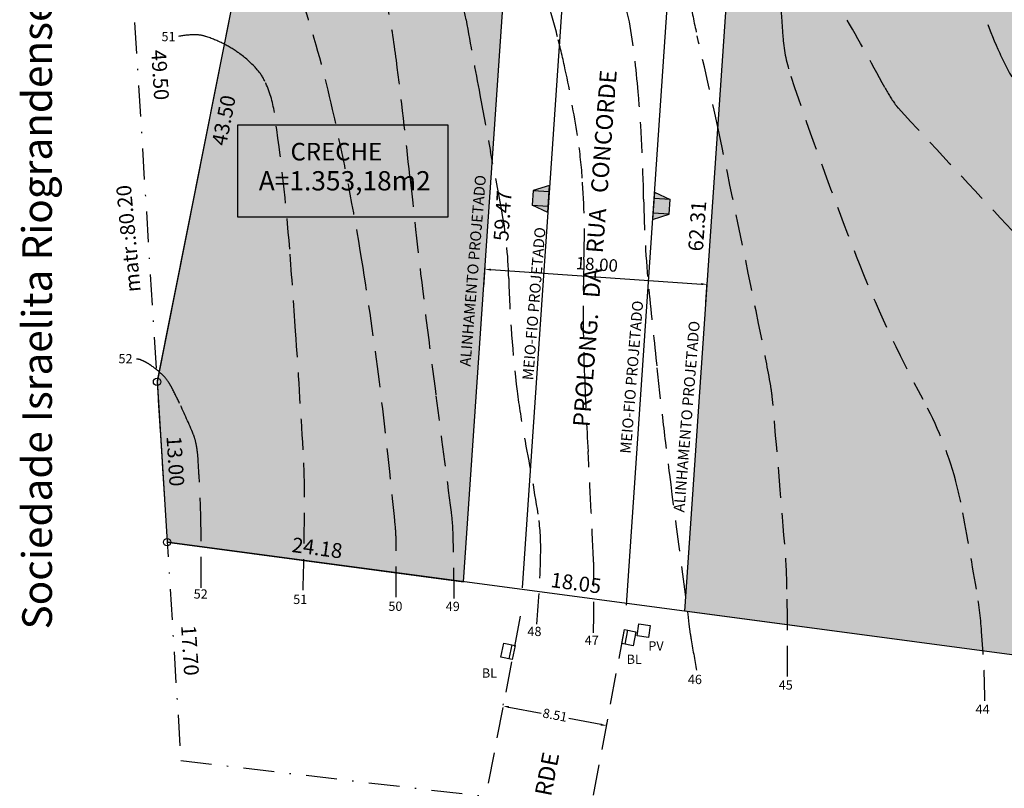
# Model space of a CAD drawing. Units: inches. Extents: x 186468 to 187366, y 1676434 to 1677085.
# Drawn here: x 186883 to 186962, y 1676816 to 1676879 of the extents above; entities that cross this region are included whole.
import ezdxf
from ezdxf.enums import TextEntityAlignment as Align

# ---------------------------------------------------------------- set-up
doc = ezdxf.new("R2010")
doc.units = ezdxf.units.IN
doc.header["$LTSCALE"] = 10
doc.header["$MEASUREMENT"] = 0
doc.header["$PDMODE"] = 34
doc.header["$PDSIZE"] = 0.5
doc.linetypes.add('DASHDOT2', pattern=[0.5, 0.25, -0.125, 0, -0.125])
doc.linetypes.add('HIDDEN', pattern=[0.375, 0.25, -0.125])
for name, color, linetype in [('-DIM QUADRAS', 1, 'Continuous'), ('-LEGENDA', 7, 'Continuous'), ('-LOCAL', 1, 'Continuous'), ('-matriculas', 1, 'Continuous'), ('-QUADRAS', 4, 'Continuous'), ('-RAMPA', 2, 'Continuous'), ('CURVAS', 8, 'HIDDEN'), ('dim', 7, 'Continuous'), ('DRENAGEM', 141, 'Continuous'), ('MEIO-FIO', 7, 'Continuous'), ('TALUDE', 32, 'Continuous'), ('TEXTO', 7, 'Continuous')]:
    doc.layers.add(name, color=color, linetype=linetype)
doc.styles.add('1_5mm', font='romans.shx', dxfattribs={"height": 0.75})
doc.styles.add('2mm', font='romans.shx', dxfattribs={"height": 1})
doc.styles.add('ruas', font='txt', dxfattribs={"height": 0.45})
doc.styles.get("Standard").update_dxf_attribs({"font": 'FUTURAL.TTF'})
doc.styles.add('style6', font='ARIAL.TTF', dxfattribs={"height": 0.5})
doc.dimstyles.new('DIM QUADRAS', dxfattribs={"dimtxt": 1.2, "dimasz": 0.465, "dimexe": 0.18, "dimexo": 0.0625, "dimgap": 0.5, "dimtad": 1, "dimzin": 0, "dimdsep": 46, "dimtxsty": 'Standard', "dimcen": 0.09, "dimse1": 1, "dimse2": 1, "dimsd1": 1, "dimsd2": 1, "dimclrd": 8, "dimclre": 8, "dimclrt": 256, "dimaunit": 1, "dimadec": 3, "dimazin": 0, "dimtfac": 1, "dimtofl": 0, "dimtmove": 0, "dimatfit": 3, "dimfxl": 0, "dimtolj": 1, "dimtzin": 0, "dimarcsym": 0})
doc.dimstyles.get("Standard").update_dxf_attribs({"dimtxt": 1, "dimasz": 0.465, "dimexe": 0.18, "dimexo": 0.0625, "dimgap": 0.5, "dimtad": 1, "dimzin": 0, "dimdsep": 46, "dimtxsty": 'Standard', "dimcen": 0.09, "dimclrd": 8, "dimclre": 8, "dimclrt": 7, "dimaunit": 1, "dimadec": 3, "dimazin": 0, "dimtfac": 1, "dimtofl": 0, "dimtmove": 0, "dimatfit": 3, "dimfxl": 0, "dimtolj": 1, "dimtzin": 0, "dimarcsym": 0})

# ---------------------------------------------------------------- blocks, each defined once
blk = doc.blocks.new('-BLOBO')
at = {"color": 7}
blk.add_line((0, 0.237), (1, 0.237), dxfattribs=at)
blk.add_lwpolyline([(1, 0), (1, 0.8), (0, 0.8), (0, 0)], close=True, dxfattribs=at)
blk = doc.blocks.new('*D33')
at = {"color": 8, "lineweight": -2}
for p, q in [((186920.302, 1676856.983), (186920.412, 1676858.605)), ((186920.864, 1676858.394), (186937.894, 1676857.233)), ((186938.26, 1676855.759), (186938.371, 1676857.381))]:
    blk.add_line(p, q, dxfattribs=at)
at = {"color": 8}
for points in [[(186920.869, 1676858.471), (186920.859, 1676858.317), (186920.4, 1676858.426)], [(186937.9, 1676857.31), (186937.889, 1676857.155), (186938.358, 1676857.201)]]:
    blk.add_solid(points, dxfattribs=at)
at = {"layer": 'Defpoints', "color": 0}
for p in [(186920.297, 1676856.921), (186938.358, 1676857.201), (186938.256, 1676855.696)]:
    blk.add_point(p, dxfattribs=at)
at = {"color": 7, "insert": (186929.448, 1676858.824), "char_height": 1, "attachment_point": 5, "rotation": 356.09894}
blk.add_mtext('\\A1;18.00', dxfattribs=at)
blk = doc.blocks.new('*D37')
at = {"layer": 'Defpoints', "color": 0}
for p in [(186940.79, 1676892.93), (186940.795, 1676892.929), (186936.556, 1676830.767)]:
    blk.add_point(p, dxfattribs=at)
at = {"layer": '-DIM QUADRAS', "insert": (186937.557, 1676861.924), "char_height": 1.2, "attachment_point": 5, "rotation": 86.09894}
blk.add_mtext('\\A1;62.31', dxfattribs=at)
blk = doc.blocks.new('*D38')
at = {"layer": 'Defpoints', "color": 0}
for p in [(186922.723, 1676892.489), (186924.973, 1676892.336), (186918.677, 1676833.153)]:
    blk.add_point(p, dxfattribs=at)
at = {"layer": '-DIM QUADRAS', "insert": (186921.826, 1676862.744), "char_height": 1.2, "attachment_point": 5, "rotation": 86.09894}
blk.add_mtext('\\A1;59.47', dxfattribs=at)
blk = doc.blocks.new('*D39')
at = {"layer": 'Defpoints', "color": 0}
for p in [(186894.714, 1676836.352), (186918.677, 1676833.153), (186918.681, 1676833.187)]:
    blk.add_point(p, dxfattribs=at)
at = {"layer": '-DIM QUADRAS', "insert": (186906.847, 1676835.892), "char_height": 1.2, "attachment_point": 5, "rotation": 352.39714}
blk.add_mtext('\\A1;24.18', dxfattribs=at)
blk = doc.blocks.new('*D40')
at = {"layer": 'Defpoints', "color": 0}
for p in [(186918.677, 1676833.153), (186936.554, 1676830.754), (186936.556, 1676830.767)]:
    blk.add_point(p, dxfattribs=at)
at = {"layer": '-DIM QUADRAS', "insert": (186927.762, 1676833.054), "char_height": 1.2, "attachment_point": 5, "rotation": 352.39714}
blk.add_mtext('\\A1;18.05', dxfattribs=at)
blk = doc.blocks.new('*D41')
at = {"layer": 'Defpoints', "color": 0}
for p in [(186936.556, 1676830.767), (187029.629, 1676818.383), (187029.624, 1676818.344)]:
    blk.add_point(p, dxfattribs=at)
at = {"layer": '-DIM QUADRAS', "insert": (186983.244, 1676825.711), "char_height": 1.2, "attachment_point": 5, "rotation": 352.39714}
blk.add_mtext('\\A1;93.89', dxfattribs=at)
blk = doc.blocks.new('*D63')
at = {"layer": 'Defpoints', "color": 0}
for p in [(186893.899, 1676849.325), (186894.678, 1676836.349), (186894.714, 1676836.352)]:
    blk.add_point(p, dxfattribs=at)
at = {"layer": '-DIM QUADRAS', "insert": (186895.384, 1676842.906), "char_height": 1.2, "attachment_point": 5, "rotation": 273.59554}
blk.add_mtext('\\A1;13.00', dxfattribs=at)
blk = doc.blocks.new('*D64')
at = {"layer": 'Defpoints', "color": 0}
for p in [(186902.372, 1676891.994), (186893.916, 1676849.411), (186896.156, 1676848.966)]:
    blk.add_point(p, dxfattribs=at)
at = {"layer": '-DIM QUADRAS', "insert": (186899.289, 1676870.475), "char_height": 1.2, "attachment_point": 5, "rotation": 78.76791}
blk.add_mtext('\\A1;43.50', dxfattribs=at)
blk = doc.blocks.new('*D70')
at = {"layer": 'Defpoints', "color": 0}
for p in [(186894.714, 1676836.352), (186895.824, 1676818.691), (186896.005, 1676818.703)]:
    blk.add_point(p, dxfattribs=at)
at = {"insert": (186896.565, 1676827.603), "char_height": 1.2, "attachment_point": 5, "rotation": 273.59554}
blk.add_mtext('\\A1;17.70', dxfattribs=at)
blk = doc.blocks.new('*D71')
at = {"layer": 'Defpoints', "color": 0}
for p in [(186890.794, 1676898.733), (186893.899, 1676849.325), (186894.573, 1676849.367)]:
    blk.add_point(p, dxfattribs=at)
at = {"insert": (186894.145, 1676874.142), "char_height": 1.2, "attachment_point": 5, "rotation": 273.59554}
blk.add_mtext('\\A1;49.50', dxfattribs=at)

msp = doc.modelspace()

# ---------------------------------------------------------------- hatches: boundary and pattern name
at = {"layer": '-LEGENDA'}
msp.add_hatch(color=254, dxfattribs=at).paths.add_polyline_path([(186922.723, 1676892.489), (186902.372, 1676891.994), (186893.916, 1676849.411), (186894.714, 1676836.352), (186918.677, 1676833.153)])
h = msp.add_hatch(color=53, dxfattribs=at)
edge = h.paths.add_edge_path()
edge.add_line((187029.624, 1676818.344), (186936.556, 1676830.767))
edge.add_line((186936.556, 1676830.767), (186940.795, 1676892.929))
edge.add_line((186940.795, 1676892.929), (186941.651, 1676892.95))
edge.add_line((186941.651, 1676892.95), (187016.669, 1676890.15))
edge.add_line((187016.669, 1676890.15), (187031.13, 1676889.164))
edge.add_line((187031.13, 1676889.164), (187029.339, 1676824.051))
edge.add_arc((187066.325, 1676823.033), 37, 178.42461, 187.28129)
at = {"layer": '-RAMPA'}
for points in [[(186925.624, 1676865.212), (186924.292, 1676864.803), (186924.21, 1676863.605), (186925.473, 1676863.017)], [(186933.954, 1676862.461), (186935.286, 1676862.871), (186935.368, 1676864.068), (186934.106, 1676864.657)]]:
    msp.add_hatch(color=253, dxfattribs=at).paths.add_polyline_path(points)

# ---------------------------------------------------------------- linework, layer by layer
at = {"layer": '-DIM QUADRAS', "color": 8}
for p, q in [((186927.479, 1676892.421), (186923.403, 1676832.652)), ((186931.829, 1676831.267), (186936.038, 1676892.998))]:
    msp.add_line(p, q, dxfattribs=at)
at = {"layer": '-DIM QUADRAS'}
msp.add_lwpolyline([(186900.424, 1676870.099), (186917.392, 1676870.099), (186917.392, 1676862.645), (186900.424, 1676862.645)], close=True, dxfattribs=at)
at = {"layer": '-LOCAL', "color": 5, "linetype": 'Continuous'}
for p, q in [((186902.372, 1676891.994), (186893.899, 1676849.325)), ((186893.899, 1676849.325), (186894.714, 1676836.352)), ((187033.924, 1676817.77), (186894.714, 1676836.352))]:
    msp.add_line(p, q, dxfattribs=at)
at = {"layer": '-LOCAL'}
for centre in [(186893.899, 1676849.325), (186894.714, 1676836.352)]:
    msp.add_circle(centre, 0.3, dxfattribs=at)
at = {"layer": '-matriculas', "linetype": 'DASHDOT2'}
for p, q in [((186890.794, 1676898.733), (186895.824, 1676818.691)), ((186895.824, 1676818.691), (187238.465, 1676778.415))]:
    msp.add_line(p, q, dxfattribs=at)
at = {"layer": '-QUADRAS'}
for p, q in [((186918.677, 1676833.153), (186922.723, 1676892.489)), ((186936.556, 1676830.767), (186940.795, 1676892.929)), ((186902.372, 1676891.994), (186893.916, 1676849.411)), ((186902.372, 1676891.994), (186893.916, 1676849.411)), ((186893.916, 1676849.411), (186894.714, 1676836.352)), ((186894.714, 1676836.352), (186918.677, 1676833.153)), ((187029.624, 1676818.344), (186936.556, 1676830.767))]:
    msp.add_line(p, q, dxfattribs=at)
at = {"layer": '-RAMPA'}
for p, q in [((186924.292, 1676864.803), (186924.21, 1676863.605)), ((186925.624, 1676865.212), (186924.292, 1676864.803)), ((186924.292, 1676864.803), (186925.589, 1676864.713)), ((186925.473, 1676863.017), (186925.624, 1676865.212)), ((186934.106, 1676864.657), (186933.954, 1676862.461)), ((186934.106, 1676864.657), (186935.368, 1676864.068)), ((186935.368, 1676864.068), (186934.071, 1676864.158)), ((186935.286, 1676862.871), (186935.368, 1676864.068)), ((186924.21, 1676863.605), (186925.507, 1676863.516)), ((186925.473, 1676863.017), (186924.21, 1676863.605)), ((186935.286, 1676862.871), (186933.989, 1676862.96)), ((186933.954, 1676862.461), (186935.286, 1676862.871))]:
    msp.add_line(p, q, dxfattribs=at)
at = {"color": 8}
for p, q in [((186921.873, 1676823.16), (186921.897, 1676823.285)), ((186922.32, 1676823.022), (186924.946, 1676822.521)), ((186929.77, 1676821.6), (186927.174, 1676822.096)), ((186930.237, 1676821.565), (186930.26, 1676821.69))]:
    msp.add_line(p, q, dxfattribs=at)
msp.add_lwpolyline([(186932.834, 1676829.739), (186933.751, 1676829.613), (186933.619, 1676828.646), (186932.702, 1676828.772)], close=True)
for points in [[(186922.335, 1676823.098), (186922.306, 1676822.945), (186921.864, 1676823.109)], [(186929.785, 1676821.677), (186929.755, 1676821.524), (186930.227, 1676821.513)]]:
    msp.add_solid(points, dxfattribs=at)
at = {"layer": 'CURVAS'}
for points in [[(186917.905, 1676831.788, 0.007616), (186917.824, 1676837.093, 0.024039), (186917.692, 1676838.77, 0.002167), (186916.451, 1676848.185, -0.003242), (186915.635, 1676854.481, -0.004549), (186914.33, 1676865.955, 0.005568), (186913.244, 1676875.326, 0.016725), (186912.51, 1676879.876, 0.020005), (186911.619, 1676883.626, 0.034389), (186910.312, 1676887.295, 0.021706), (186907.606, 1676892.836, 0.012552), (186907.185, 1676893.567, -0.010284), (186906.667, 1676894.457, -0.089928), (186906.114, 1676896.086, -0.064777), (186906.069, 1676898.465)], [(186924.584, 1676829.717, 0.021236), (186924.909, 1676835.604, 0.041479), (186924.697, 1676838.619, 0.010549), (186923.591, 1676844.902, -0.018069), (186923, 1676848.58, -0.024536), (186922.325, 1676857.687, 0.039713), (186921.737, 1676863.303, 0.001701), (186920.856, 1676867.953, -0.001728), (186919.99, 1676872.531, -0.000508), (186918.87, 1676878.596, 0.000504), (186917.742, 1676884.703, 0.00776), (186917.282, 1676886.982, -0.003445), (186916.202, 1676892.107, -0.038512), (186915.961, 1676894.04, -0.017754), (186915.913, 1676898.261)], [(186929.179, 1676829.034, 0.003534), (186929.211, 1676833.53, 0.011301), (186929.179, 1676834.936, 0.00269), (186928.736, 1676843.696, -0.003915), (186928.446, 1676849.714, -0.017972), (186928.404, 1676859.22, 0.025964), (186928.27, 1676865.8, 0.020881), (186927.876, 1676869.241, 0.01338), (186926.895, 1676874.556, 0.01053), (186926.271, 1676877.22, 0.009135), (186925.43, 1676880.26, 0.067189), (186923.518, 1676884.517, -0.06604), (186921.563, 1676888.844, -0.022916), (186921.142, 1676890.517, -0.011463), (186920.532, 1676893.909, -0.043681), (186920.425, 1676895.487, -0.025092), (186920.616, 1676898.229)], [(186937.536, 1676825.79, -0.001573), (186937.07, 1676828.463, -0.009166), (186937, 1676828.924, -0.001142), (186935.308, 1676841.836, -0.003215), (186934.747, 1676846.426, -0.002398), (186934.301, 1676850.444, -0.001512), (186933.645, 1676856.822, -0.021061), (186933.227, 1676864.084, 0.017615), (186932.787, 1676872.769, 0.01989), (186932.072, 1676878.439, 0.065422), (186931.563, 1676880.107, 0.004552), (186930.957, 1676881.409, 0.000921), (186927.89, 1676887.813, 0.001477), (186926.806, 1676890.048, -0.001283), (186925.557, 1676892.62, -0.096674), (186925.049, 1676894.556, -0.050368), (186925.19, 1676898.369)], [(186963.158, 1676873.664, -0.027467), (186961.859, 1676876.219, -0.033607), (186959.842, 1676881.774, -0.07661), (186959.509, 1676884.357, -0.000955), (186959.533, 1676885.22, -0.00018), (186959.665, 1676889.809, -0.001011), (186959.79, 1676893.796, -0.000618), (186959.943, 1676898.199)], [(186978.487, 1676822.36, 0.015526), (186978.133, 1676829.066, 0.022419), (186977.536, 1676833.68, 0.016979), (186974.371, 1676848.712, 0.122552), (186973.363, 1676850.622, 0.010665), (186969.557, 1676854.704, -0.005481), (186962.069, 1676862.568, -0.000643), (186953.796, 1676871.472, -0.029937), (186953.63, 1676871.674, -0.033387), (186952.725, 1676873.115, 0.007863), (186949.201, 1676879.416, 0.007033), (186947.484, 1676882.283, -0.022984), (186946.986, 1676883.177, -0.115975), (186946.946, 1676883.351, -0.003814), (186946.986, 1676888.707, -0.011929), (186947.14, 1676892.63, -0.009657), (186947.539, 1676897.463)], [(186960.814, 1676823.516, 0.014204), (186960.546, 1676829.132, 0.023097), (186960.123, 1676832.566, 0.005162), (186958.851, 1676839.602, 0.02016), (186958.434, 1676841.385, 0.057309), (186955.79, 1676847.922, -0.031587), (186950.403, 1676859.495, -0.012143), (186945.121, 1676874.043, -0.060536), (186944.493, 1676877.095, -0.005601), (186944.379, 1676878.695, -0.000919), (186943.813, 1676888.453, -0.002642), (186943.655, 1676891.578, -0.001527), (186943.425, 1676896.987)], [(186905.708, 1676832.486, 0.006879), (186905.815, 1676840.27, 0.01501), (186905.708, 1676843.836, 0.001718), (186905.099, 1676853.409, 0.002475), (186904.621, 1676860.05, 0.017546), (186903.38, 1676871.092, 0.074085), (186902.612, 1676873.623, 0.075071), (186901.895, 1676874.687, 0.051791), (186900.506, 1676875.917, 0.039549), (186899.253, 1676876.672, 0.037561), (186897.827, 1676877.255, 0.078416), (186896.983, 1676877.388, 0.048933), (186895.626, 1676877.255)], [(186897.451, 1676832.673, 0.008707), (186897.455, 1676837.449, 0.010062), (186897.302, 1676841.579, 0.000134), (186897.219, 1676843.037, 0.003033), (186897.215, 1676843.101, 0.016504), (186897.146, 1676843.77, 0.017025), (186897.035, 1676844.413, 0.047555), (186896.829, 1676845.082, 0.012183), (186895.722, 1676847.573, 0.008806), (186895.103, 1676848.821, 0.02214), (186894.827, 1676849.302, 0.06053), (186894.373, 1676849.855, 0.036281), (186893.454, 1676850.614, 0.022496), (186893.168, 1676850.798, 0.01561), (186892.738, 1676851.031, 0.104787), (186892.232, 1676851.164, 0.000728), (186892.224, 1676851.164)]]:
    msp.add_lwpolyline(points, format="xyb", dxfattribs=at)
at = {"layer": 'CURVAS', "color": 1}
for points in [[(186944.845, 1676825.485, 0.007769), (186944.813, 1676832.554, 0.015059), (186944.63, 1676836.197, 0.002035), (186943.64, 1676847.898, 0.021449), (186943.494, 1676849.003, 0.006783), (186942.728, 1676853.031, 0.001674), (186939.35, 1676869.3, 0.006593), (186937.551, 1676877.295, -0.019249), (186937.004, 1676880.049, -0.048625), (186936.899, 1676881.799, 0.011369), (186937.004, 1676889.281, 0.008793), (186936.927, 1676892.228, 0.005093), (186936.653, 1676897.309)], [(186913.221, 1676831.895, 0.006035), (186913.223, 1676836.415, 0.020927), (186913.154, 1676837.717, 0.007551), (186911.87, 1676849.315, 0.008849), (186910.451, 1676859.171, 0.015507), (186908.088, 1676871.34, 0.022308), (186905.811, 1676879.653, 0.029315), (186904.651, 1676882.64, 0.045768), (186903.628, 1676884.423, 0.088639), (186902.398, 1676885.644, 0.058285), (186900.081, 1676886.876, 0.065496), (186899.101, 1676887.117, 0.044734), (186897.626, 1676887.148)]]:
    msp.add_lwpolyline(points, format="xyb", dxfattribs=at)
at = {"layer": 'MEIO-FIO', "color": 7, "linetype": 'HIDDEN'}
for p, q in [((186923.247, 1676830.363), (186917.675, 1676801.151)), ((186926.406, 1676801.151), (186931.685, 1676829.282))]:
    msp.add_line(p, q, dxfattribs=at)

# ---------------------------------------------------------------- block references
at = {"layer": 'DRENAGEM', "xscale": -1.15374892716936, "yscale": 1.154379128525086, "zscale": 1.153748927216351}
for p, rotation in [((186931.477, 1676828.147), 259.655863180372), ((186922.838, 1676828.002), 77.97323532943052)]:
    msp.add_blockref('-BLOBO', p, dxfattribs=dict(at, rotation=rotation))

# ---------------------------------------------------------------- texts
at = {"layer": '-matriculas', "linetype": 'DASHDOT2', "style": '2mm'}
msp.add_text('matr.:80.20', height=1.2, rotation=95.28387, dxfattribs=at).set_placement((186892.578, 1676856.634))
at = {"color": 4, "style": 'ruas'}
msp.add_text('CRECHE', height=1.4222, dxfattribs=at).set_placement((186904.687, 1676867.225))
at = {"color": 4}
msp.add_text('A=1.353,18m2', height=1.56, dxfattribs=at).set_placement((186902.118, 1676864.801))
at = {"style": '1_5mm'}
for s, p in [('PV', (186933.606, 1676827.589)), ('BL', (186931.855, 1676826.511)), ('BL', (186920.153, 1676825.398))]:
    msp.add_text(s, height=0.75, rotation=359.95444, dxfattribs=at).set_placement(p)
at = {"color": 8, "insert": (186926.063, 1676822.372), "char_height": 0.75, "attachment_point": 5, "rotation": 349.20022, "style": 'style6'}
msp.add_mtext('\\A1;8.51', dxfattribs=at)
at = {"layer": 'CURVAS', "style": '1_5mm'}
for s, p in [('51', (186894.256, 1676876.871)), ('52', (186890.781, 1676850.82)), ('52', (186896.857, 1676831.792)), ('51', (186904.901, 1676831.352)), ('49', (186917.231, 1676830.787)), ('48', (186923.834, 1676828.762)), ('47', (186928.464, 1676828.042)), ('46', (186936.801, 1676824.877)), ('44', (186960.054, 1676822.475))]:
    msp.add_text(s, height=0.75, rotation=359.95444, dxfattribs=at).set_placement(p)
at = {"layer": 'CURVAS', "color": 1, "style": '1_5mm'}
for s, p in [('50', (186912.595, 1676830.799)), ('45', (186944.145, 1676824.431))]:
    msp.add_text(s, height=0.75, rotation=359.95444, dxfattribs=at).set_placement(p)
at = {"layer": 'dim', "color": 7, "style": 'ruas'}
for s, rotation, p in [('PROLONG.   DA   RUA   CONCORDE', 85.62329, (186929.958, 1676860.065)), ('RUA CONCORDE', 79.01042, (186925.082, 1676812.328))]:
    msp.add_text(s, height=1.35475, rotation=rotation, dxfattribs=at).set_placement(p, align=Align.CENTER)
at = {"layer": 'TALUDE', "color": 7}
for s, p in [('ALINHAMENTO PROJETADO', (186919.229, 1676850.54)), ('MEIO-FIO PROJETADO', (186924.295, 1676849.425)), ('MEIO-FIO PROJETADO', (186932.189, 1676843.489)), ('ALINHAMENTO PROJETADO', (186936.51, 1676838.744))]:
    msp.add_text(s, height=0.8775, rotation=85.33762, dxfattribs=at).set_placement(p)
at = {"layer": 'TEXTO'}
msp.add_text('Sociedade Israelita Riograndense Lar dos Velhos', height=2.4, rotation=90, dxfattribs=at).set_placement((186885.403, 1676829.298))

# ---------------------------------------------------------------- dimensions: what is measured, and where the dimension line sits
at = {"layer": '-DIM QUADRAS'}
for p1, p2, distance, picture, middle in [((186918.677, 1676833.153), (186922.723, 1676892.489), -2.255, '*D38', (186921.826, 1676862.744)), ((186936.556, 1676830.767), (186940.795, 1676892.929), 0.005, '*D37', (186937.557, 1676861.924)), ((186893.899, 1676849.325), (186894.714, 1676836.352), -0.036, '*D63', (186895.384, 1676842.906)), ((186894.714, 1676836.352), (186918.677, 1676833.153), 0.035, '*D39', (186906.847, 1676835.892)), ((186936.556, 1676830.767), (187029.624, 1676818.344), 0.039, '*D41', (186983.244, 1676825.711))]:
    dim = msp.add_aligned_dim(p1=p1, p2=p2, distance=distance, dimstyle='DIM QUADRAS', dxfattribs=at)
    dim.commit()
    dim.dimension.update_dxf_attribs({"geometry": picture, "text_midpoint": middle})
for p1, p2, distance, text, picture, middle in [((186902.372, 1676891.994), (186893.916, 1676849.411), 2.284, '43.50', '*D64', (186899.289, 1676870.475)), ((186918.677, 1676833.153), (186936.556, 1676830.767), -0.012, '18.05', '*D40', (186927.762, 1676833.054))]:
    dim = msp.add_aligned_dim(p1=p1, p2=p2, distance=distance, text=text, dimstyle='DIM QUADRAS', dxfattribs=at)
    dim.commit()
    dim.dimension.update_dxf_attribs({"geometry": picture, "text_midpoint": middle})
dim = msp.add_aligned_dim(p1=(186890.794, 1676898.733), p2=(186893.899, 1676849.325), distance=0.675, text='49.50', dimstyle='DIM QUADRAS')
dim.commit()
dim.dimension.update_dxf_attribs({"geometry": '*D71', "text_midpoint": (186894.145, 1676874.142)})
at = {"color": 8}
dim = msp.add_aligned_dim(p1=(186920.297, 1676856.921), p2=(186938.256, 1676855.696), distance=1.508, dimstyle='Standard', dxfattribs=at)
dim.commit()
dim.dimension.update_dxf_attribs({"geometry": '*D33', "text_midpoint": (186929.448, 1676858.824)})
dim = msp.add_aligned_dim(p1=(186894.714, 1676836.352), p2=(186895.824, 1676818.691), distance=0.181, dimstyle='DIM QUADRAS')
dim.commit()
dim.dimension.update_dxf_attribs({"geometry": '*D70', "text_midpoint": (186896.565, 1676827.603)})

doc.saveas('drawing.dxf')
